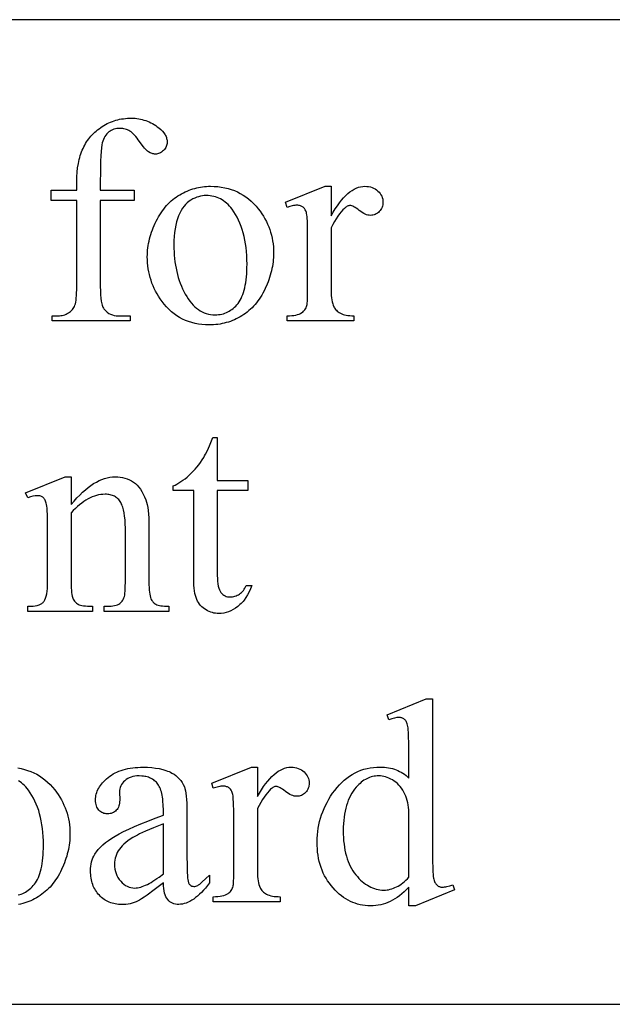
# Model space of a CAD drawing. Extents: x 0.6 to 99.2, y 0.6 to 98.8.
# Drawn here: x 17.3 to 20.3, y 76.9 to 81.9 of the extents above; entities that cross this region are included whole.
import ezdxf

# ---------------------------------------------------------------- set-up
doc = ezdxf.new("R2010")
doc.units = 0
doc.layers.add('LAYER_1', color=18, linetype='CONTINUOUS')

msp = doc.modelspace()

# ---------------------------------------------------------------- linework, layer by layer
at = {"layer": 'LAYER_1'}
for points in [[(0.6373, 76.9347), (27.3873, 76.9347), (27.3873, 81.9347), (0.6373, 81.9347)], [(17.7117, 81.017), (17.7117, 80.5804), (17.7121, 80.5583), (17.713, 80.5383), (17.7146, 80.5204), (17.7168, 80.5047), (17.7197, 80.491), (17.7213, 80.485), (17.7232, 80.4796), (17.7252, 80.4746), (17.7273, 80.4702), (17.7296, 80.4663), (17.7321, 80.463), (17.739, 80.4555), (17.7466, 80.449), (17.7547, 80.4435), (17.7634, 80.439), (17.7727, 80.4355), (17.7825, 80.433), (17.7929, 80.4316), (17.8038, 80.4311), (17.864, 80.4311), (17.864, 80.4049), (17.4674, 80.4049), (17.4674, 80.4311), (17.4971, 80.4311), (17.5043, 80.4313), (17.5113, 80.432), (17.5181, 80.4331), (17.5248, 80.4347), (17.5314, 80.4367), (17.5378, 80.4392), (17.544, 80.4422), (17.55, 80.4456), (17.5558, 80.4493), (17.5611, 80.4534), (17.5659, 80.4579), (17.5703, 80.4626), (17.5741, 80.4677), (17.5776, 80.473), (17.5805, 80.4787), (17.583, 80.4847), (17.5852, 80.4916), (17.587, 80.4999), (17.5886, 80.5097), (17.5898, 80.521), (17.5908, 80.5337), (17.5915, 80.5478), (17.592, 80.5634), (17.5921, 80.5804), (17.5921, 81.017), (17.463, 81.017), (17.463, 81.0692), (17.5921, 81.0692), (17.5921, 81.1127), (17.5926, 81.1371), (17.5941, 81.1605), (17.5966, 81.1829), (17.6001, 81.2044), (17.6046, 81.225), (17.6072, 81.2349), (17.61, 81.2446), (17.6132, 81.254), (17.6165, 81.2632), (17.6201, 81.2722), (17.624, 81.2809), (17.6281, 81.2895), (17.6325, 81.2978), (17.6372, 81.3058), (17.6421, 81.3137), (17.6472, 81.3214), (17.6527, 81.3289), (17.6584, 81.3362), (17.6643, 81.3432), (17.6706, 81.3501), (17.6771, 81.3567), (17.6838, 81.3632), (17.6908, 81.3694), (17.6981, 81.3754), (17.7057, 81.3812), (17.7135, 81.3869), (17.7215, 81.3923), (17.7298, 81.3974), (17.7382, 81.4022), (17.7467, 81.4067), (17.7554, 81.4108), (17.7641, 81.4146), (17.7731, 81.4181), (17.7821, 81.4213), (17.7912, 81.4241), (17.8005, 81.4266), (17.8099, 81.4287), (17.8195, 81.4305), (17.8292, 81.432), (17.839, 81.4332), (17.8489, 81.434), (17.8589, 81.4345), (17.8691, 81.4347), (17.8786, 81.4345), (17.888, 81.4339), (17.8972, 81.4329), (17.9064, 81.4316), (17.9155, 81.4299), (17.9245, 81.4277), (17.9334, 81.4252), (17.9422, 81.4224), (17.9509, 81.4191), (17.9595, 81.4154), (17.968, 81.4114), (17.9764, 81.4069), (17.9847, 81.4021), (17.9929, 81.3969), (18.001, 81.3913), (18.0091, 81.3854), (18.0189, 81.3771), (18.0275, 81.3686), (18.0347, 81.3598), (18.0378, 81.3553), (18.0406, 81.3507), (18.0431, 81.3461), (18.0452, 81.3415), (18.047, 81.3367), (18.0485, 81.3319), (18.0496, 81.3271), (18.0505, 81.3222), (18.051, 81.3172), (18.0511, 81.3121), (18.0508, 81.3067), (18.0499, 81.3014), (18.0485, 81.2962), (18.0464, 81.291), (18.0438, 81.2859), (18.0405, 81.2809), (18.0367, 81.276), (18.0323, 81.2712), (18.0275, 81.2667), (18.0227, 81.2627), (18.0177, 81.2594), (18.0127, 81.2567), (18.0076, 81.2546), (18.0024, 81.2531), (17.9971, 81.2522), (17.9917, 81.2519), (17.9875, 81.2521), (17.9832, 81.2527), (17.9789, 81.2536), (17.9745, 81.2549), (17.9701, 81.2566), (17.9656, 81.2587), (17.9565, 81.2639), (17.9517, 81.2673), (17.9467, 81.2716), (17.9414, 81.2768), (17.9359, 81.2828), (17.9301, 81.2896), (17.9241, 81.2974), (17.9112, 81.3154), (17.9045, 81.3249), (17.898, 81.3335), (17.8917, 81.3414), (17.8854, 81.3485), (17.8793, 81.3547), (17.8734, 81.3602), (17.8675, 81.3648), (17.8619, 81.3687), (17.8562, 81.3719), (17.8503, 81.3747), (17.8443, 81.3771), (17.8381, 81.379), (17.8318, 81.3805), (17.8253, 81.3816), (17.8186, 81.3823), (17.8118, 81.3825), (17.8036, 81.3822), (17.7958, 81.3814), (17.7882, 81.38), (17.781, 81.378), (17.7741, 81.3755), (17.7675, 81.3725), (17.7612, 81.3689), (17.7553, 81.3647), (17.7497, 81.36), (17.7445, 81.3546), (17.7397, 81.3486), (17.7353, 81.342), (17.7314, 81.3348), (17.7278, 81.327), (17.7246, 81.3186), (17.7219, 81.3096), (17.7195, 81.2984), (17.7175, 81.2836), (17.7157, 81.265), (17.7143, 81.2428), (17.7132, 81.2169), (17.7124, 81.1873), (17.7119, 81.154), (17.7117, 81.1171), (17.7117, 81.0692), (17.8829, 81.0692), (17.8829, 81.017)], [(18.2716, 81.0888), (18.2902, 81.0883), (18.3084, 81.087), (18.326, 81.0848), (18.3433, 81.0816), (18.36, 81.0776), (18.3763, 81.0727), (18.3922, 81.0668), (18.4075, 81.0601), (18.4224, 81.0525), (18.4369, 81.044), (18.4509, 81.0346), (18.4644, 81.0243), (18.4774, 81.0131), (18.49, 81.0011), (18.5021, 80.9881), (18.5138, 80.9742), (18.5232, 80.9619), (18.532, 80.9493), (18.5401, 80.9365), (18.5477, 80.9234), (18.5547, 80.9102), (18.5611, 80.8967), (18.5668, 80.883), (18.572, 80.8691), (18.5765, 80.8549), (18.5805, 80.8405), (18.5838, 80.8259), (18.5865, 80.811), (18.5886, 80.796), (18.5902, 80.7807), (18.5911, 80.7652), (18.5914, 80.7494), (18.5912, 80.7382), (18.5907, 80.7271), (18.5899, 80.7159), (18.5887, 80.7047), (18.5872, 80.6934), (18.5854, 80.6822), (18.5832, 80.6709), (18.5807, 80.6597), (18.5778, 80.6484), (18.5747, 80.6371), (18.5711, 80.6257), (18.5673, 80.6144), (18.5631, 80.603), (18.5586, 80.5916), (18.5486, 80.5688), (18.5431, 80.5576), (18.5374, 80.5467), (18.5314, 80.5362), (18.5252, 80.526), (18.5187, 80.5161), (18.512, 80.5066), (18.505, 80.4975), (18.4977, 80.4887), (18.4902, 80.4803), (18.4825, 80.4722), (18.4745, 80.4645), (18.4663, 80.4571), (18.4578, 80.45), (18.449, 80.4434), (18.44, 80.437), (18.4307, 80.4311), (18.4213, 80.4254), (18.4117, 80.4202), (18.402, 80.4153), (18.3922, 80.4108), (18.3822, 80.4066), (18.3721, 80.4028), (18.3618, 80.3993), (18.3514, 80.3962), (18.3409, 80.3935), (18.3303, 80.3912), (18.3195, 80.3892), (18.3086, 80.3875), (18.2975, 80.3863), (18.2864, 80.3854), (18.275, 80.3848), (18.2636, 80.3846), (18.2451, 80.3851), (18.227, 80.3865), (18.2095, 80.3889), (18.1924, 80.3921), (18.1758, 80.3963), (18.1597, 80.4015), (18.1441, 80.4075), (18.1289, 80.4146), (18.1142, 80.4225), (18.1, 80.4314), (18.0863, 80.4412), (18.0731, 80.4519), (18.0604, 80.4636), (18.0481, 80.4763), (18.0363, 80.4898), (18.025, 80.5043), (18.016, 80.517), (18.0075, 80.5299), (17.9996, 80.543), (17.9923, 80.5562), (17.9856, 80.5697), (17.9795, 80.5834), (17.974, 80.5972), (17.969, 80.6113), (17.9646, 80.6255), (17.9608, 80.6399), (17.9576, 80.6545), (17.955, 80.6694), (17.953, 80.6844), (17.9515, 80.6996), (17.9506, 80.715), (17.9503, 80.7305), (17.9505, 80.742), (17.951, 80.7534), (17.9519, 80.7648), (17.9532, 80.7762), (17.9548, 80.7875), (17.9567, 80.7989), (17.959, 80.8103), (17.9617, 80.8216), (17.9647, 80.833), (17.968, 80.8443), (17.9717, 80.8557), (17.9758, 80.867), (17.9802, 80.8783), (17.985, 80.8896), (17.9902, 80.9009), (17.9956, 80.9122), (18.0014, 80.9233), (18.0074, 80.934), (18.0137, 80.9444), (18.0201, 80.9544), (18.0268, 80.964), (18.0337, 80.9733), (18.0408, 80.9822), (18.0481, 80.9907), (18.0557, 80.9989), (18.0635, 81.0066), (18.0715, 81.0141), (18.0797, 81.0211), (18.0882, 81.0278), (18.0969, 81.0341), (18.1058, 81.0401), (18.1149, 81.0456), (18.1242, 81.0509), (18.1336, 81.0557), (18.143, 81.0603), (18.1525, 81.0645), (18.162, 81.0684), (18.1716, 81.0719), (18.1813, 81.0751), (18.1911, 81.078), (18.2009, 81.0805), (18.2108, 81.0827), (18.2208, 81.0846), (18.2308, 81.0861), (18.2409, 81.0873), (18.251, 81.0881), (18.2613, 81.0886)], [(18.8836, 81.0888), (18.8836, 80.9394), (18.8941, 80.9575), (18.9045, 80.9744), (18.915, 80.9902), (18.9256, 81.0048), (18.9362, 81.0182), (18.9468, 81.0304), (18.9574, 81.0415), (18.9681, 81.0514), (18.9788, 81.0602), (18.9896, 81.0678), (19.0003, 81.0742), (19.0111, 81.0794), (19.022, 81.0835), (19.0329, 81.0864), (19.0438, 81.0882), (19.0548, 81.0888), (19.0645, 81.0884), (19.0738, 81.0873), (19.0827, 81.0854), (19.0912, 81.0827), (19.0992, 81.0793), (19.1068, 81.0751), (19.114, 81.0702), (19.1207, 81.0645), (19.1269, 81.0583), (19.1322, 81.0519), (19.1366, 81.0452), (19.1403, 81.0383), (19.1432, 81.0311), (19.1452, 81.0238), (19.1464, 81.0161), (19.1468, 81.0083), (19.1466, 81.0014), (19.1457, 80.9947), (19.1442, 80.9883), (19.1421, 80.9822), (19.1395, 80.9763), (19.1362, 80.9708), (19.1324, 80.9655), (19.128, 80.9604), (19.1232, 80.9558), (19.1181, 80.9519), (19.1128, 80.9485), (19.1073, 80.9457), (19.1016, 80.9436), (19.0956, 80.9421), (19.0894, 80.9412), (19.083, 80.9408), (19.0766, 80.9412), (19.07, 80.9424), (19.0631, 80.9444), (19.0561, 80.9471), (19.0489, 80.9506), (19.0415, 80.9549), (19.0339, 80.96), (19.0261, 80.9659), (19.0185, 80.9717), (19.0114, 80.9768), (19.0047, 80.9811), (18.9986, 80.9846), (18.993, 80.9874), (18.988, 80.9893), (18.9834, 80.9905), (18.9793, 80.9909), (18.976, 80.9907), (18.9727, 80.99), (18.9692, 80.9888), (18.9657, 80.9873), (18.9622, 80.9852), (18.9585, 80.9827), (18.9548, 80.9798), (18.9511, 80.9764), (18.9429, 80.9683), (18.9346, 80.9591), (18.9263, 80.9487), (18.9179, 80.937), (18.9094, 80.9242), (18.9009, 80.9102), (18.8923, 80.8949), (18.8836, 80.8785), (18.8836, 80.5601), (18.8838, 80.5468), (18.8845, 80.5343), (18.8855, 80.5226), (18.8871, 80.5117), (18.889, 80.5017), (18.8914, 80.4926), (18.8942, 80.4842), (18.8974, 80.4767), (18.9, 80.4719), (18.903, 80.4674), (18.9065, 80.463), (18.9104, 80.4588), (18.9148, 80.4548), (18.9197, 80.451), (18.925, 80.4475), (18.9307, 80.4441), (18.9371, 80.441), (18.944, 80.4384), (18.9517, 80.4362), (18.9599, 80.4343), (18.9689, 80.4329), (18.9785, 80.4319), (18.9887, 80.4313), (18.9996, 80.4311), (18.9996, 80.4049), (18.6595, 80.4049), (18.6595, 80.4311), (18.6718, 80.4313), (18.6833, 80.4321), (18.6939, 80.4333), (18.7038, 80.435), (18.7128, 80.4373), (18.721, 80.44), (18.7284, 80.4433), (18.735, 80.447), (18.7393, 80.4501), (18.7433, 80.4537), (18.747, 80.4576), (18.7504, 80.4621), (18.7534, 80.4669), (18.756, 80.4722), (18.7584, 80.4779), (18.7603, 80.484), (18.7612, 80.4878), (18.7619, 80.493), (18.7631, 80.5077), (18.7637, 80.5282), (18.764, 80.5543), (18.764, 80.8118), (18.7637, 80.8639), (18.7628, 80.9043), (18.7613, 80.933), (18.7604, 80.9429), (18.7592, 80.9499), (18.7579, 80.9553), (18.7564, 80.9602), (18.7546, 80.9648), (18.7525, 80.969), (18.7502, 80.9729), (18.7477, 80.9764), (18.7449, 80.9795), (18.7418, 80.9822), (18.7386, 80.9846), (18.7351, 80.9866), (18.7315, 80.9884), (18.7276, 80.9898), (18.7236, 80.9909), (18.7193, 80.9917), (18.7149, 80.9922), (18.7103, 80.9923), (18.7046, 80.9922), (18.6987, 80.9917), (18.6926, 80.9908), (18.6864, 80.9896), (18.6733, 80.9862), (18.6595, 80.9815), (18.6523, 81.0076), (18.8532, 81.0888)], [(18.2491, 81.0416), (18.2395, 81.0413), (18.2299, 81.0402), (18.2202, 81.0384), (18.2106, 81.0359), (18.2009, 81.0327), (18.1912, 81.0288), (18.1816, 81.0242), (18.1719, 81.0188), (18.1624, 81.0126), (18.1534, 81.0052), (18.1449, 80.9968), (18.1368, 80.9873), (18.1292, 80.9768), (18.122, 80.9652), (18.1154, 80.9525), (18.1091, 80.9387), (18.1035, 80.9238), (18.0987, 80.908), (18.0946, 80.8911), (18.0912, 80.8732), (18.0886, 80.8543), (18.0867, 80.8344), (18.0856, 80.8134), (18.0852, 80.7915), (18.0854, 80.7735), (18.0861, 80.7558), (18.0872, 80.7385), (18.0888, 80.7214), (18.0908, 80.7047), (18.0933, 80.6883), (18.0962, 80.6722), (18.0996, 80.6564), (18.1034, 80.6409), (18.1077, 80.6258), (18.1125, 80.6109), (18.1176, 80.5963), (18.1233, 80.5821), (18.1293, 80.5682), (18.1359, 80.5546), (18.1429, 80.5413), (18.1502, 80.5285), (18.1578, 80.5166), (18.1658, 80.5055), (18.174, 80.4953), (18.1825, 80.4858), (18.1912, 80.4772), (18.2003, 80.4694), (18.2097, 80.4624), (18.2193, 80.4563), (18.2292, 80.4509), (18.2394, 80.4464), (18.2499, 80.4427), (18.2607, 80.4398), (18.2718, 80.4378), (18.2831, 80.4365), (18.2948, 80.4361), (18.3035, 80.4364), (18.312, 80.437), (18.3203, 80.4382), (18.3284, 80.4398), (18.3363, 80.4418), (18.3441, 80.4443), (18.3516, 80.4472), (18.359, 80.4506), (18.3661, 80.4545), (18.3731, 80.4588), (18.3798, 80.4636), (18.3864, 80.4688), (18.3928, 80.4744), (18.399, 80.4805), (18.405, 80.4871), (18.4108, 80.4941), (18.4163, 80.5017), (18.4215, 80.51), (18.4263, 80.5188), (18.4308, 80.5284), (18.4349, 80.5385), (18.4386, 80.5494), (18.442, 80.5609), (18.4451, 80.573), (18.4477, 80.5858), (18.4501, 80.5992), (18.452, 80.6133), (18.4536, 80.6281), (18.4549, 80.6435), (18.4558, 80.6595), (18.4563, 80.6762), (18.4565, 80.6936), (18.4562, 80.7154), (18.4553, 80.7366), (18.4538, 80.7573), (18.4517, 80.7773), (18.4491, 80.7968), (18.4458, 80.8157), (18.4419, 80.834), (18.4375, 80.8516), (18.4324, 80.8688), (18.4267, 80.8853), (18.4205, 80.9012), (18.4137, 80.9166), (18.4062, 80.9313), (18.3982, 80.9455), (18.3896, 80.959), (18.3803, 80.972), (18.3738, 80.9805), (18.367, 80.9883), (18.36, 80.9957), (18.3528, 81.0025), (18.3454, 81.0087), (18.3378, 81.0144), (18.3299, 81.0196), (18.3218, 81.0242), (18.3135, 81.0283), (18.3049, 81.0319), (18.2962, 81.0348), (18.2872, 81.0373), (18.278, 81.0392), (18.2686, 81.0406), (18.259, 81.0414)], [(18.3057, 79.8125), (18.3057, 79.5942), (18.4608, 79.5942), (18.4608, 79.5435), (18.3057, 79.5435), (18.3057, 79.1127), (18.3059, 79.0972), (18.3068, 79.0831), (18.3083, 79.0702), (18.3103, 79.0587), (18.3129, 79.0485), (18.3161, 79.0396), (18.3198, 79.032), (18.3219, 79.0287), (18.3241, 79.0257), (18.3289, 79.0204), (18.3341, 79.0159), (18.3395, 79.012), (18.3453, 79.0088), (18.3514, 79.0064), (18.3578, 79.0046), (18.3646, 79.0036), (18.3716, 79.0032), (18.3776, 79.0034), (18.3835, 79.0041), (18.3894, 79.0053), (18.3952, 79.0069), (18.401, 79.009), (18.4067, 79.0116), (18.4124, 79.0146), (18.4181, 79.0181), (18.4235, 79.022), (18.4287, 79.0264), (18.4335, 79.0312), (18.438, 79.0365), (18.4422, 79.0422), (18.4461, 79.0483), (18.4496, 79.0549), (18.4529, 79.0619), (18.4811, 79.0619), (18.4745, 79.0447), (18.4671, 79.0286), (18.4592, 79.0136), (18.4505, 78.9997), (18.4412, 78.9869), (18.4363, 78.9809), (18.4312, 78.9751), (18.426, 78.9697), (18.4206, 78.9645), (18.4151, 78.9596), (18.4094, 78.955), (18.3977, 78.9466), (18.386, 78.9393), (18.3741, 78.9331), (18.3622, 78.9281), (18.3502, 78.9241), (18.3381, 78.9213), (18.3259, 78.9197), (18.3136, 78.9191), (18.3053, 78.9194), (18.297, 78.9202), (18.2888, 78.9217), (18.2806, 78.9237), (18.2725, 78.9263), (18.2644, 78.9295), (18.2564, 78.9332), (18.2484, 78.9376), (18.2407, 78.9425), (18.2335, 78.9478), (18.2268, 78.9537), (18.2206, 78.9601), (18.215, 78.9669), (18.2099, 78.9743), (18.2053, 78.9822), (18.2012, 78.9905), (18.1977, 78.9997), (18.1946, 79.0101), (18.192, 79.0216), (18.1898, 79.0343), (18.1881, 79.0482), (18.187, 79.0632), (18.1862, 79.0794), (18.186, 79.0968), (18.186, 79.5435), (18.0809, 79.5435), (18.0809, 79.5674), (18.0909, 79.5717), (18.1009, 79.5767), (18.111, 79.5825), (18.1212, 79.5889), (18.1314, 79.596), (18.1417, 79.6038), (18.152, 79.6122), (18.1624, 79.6214), (18.1727, 79.6311), (18.1827, 79.6413), (18.1924, 79.652), (18.2019, 79.663), (18.211, 79.6745), (18.2199, 79.6865), (18.2285, 79.6989), (18.2368, 79.7117), (18.2411, 79.7193), (18.2459, 79.7283), (18.2567, 79.7507), (18.2691, 79.7787), (18.2832, 79.8125)], [(17.5638, 79.4731), (17.5784, 79.4902), (17.5928, 79.5061), (17.6072, 79.5209), (17.6215, 79.5347), (17.6357, 79.5473), (17.6498, 79.5588), (17.6639, 79.5693), (17.6778, 79.5786), (17.6917, 79.5869), (17.7055, 79.594), (17.7192, 79.6001), (17.7328, 79.605), (17.7464, 79.6089), (17.7598, 79.6116), (17.7732, 79.6132), (17.7864, 79.6138), (17.7998, 79.6134), (17.8127, 79.6121), (17.8251, 79.61), (17.837, 79.607), (17.8485, 79.6032), (17.8595, 79.5985), (17.87, 79.593), (17.88, 79.5866), (17.8895, 79.5793), (17.8986, 79.5708), (17.9071, 79.5613), (17.9152, 79.5506), (17.9227, 79.5389), (17.9298, 79.526), (17.9363, 79.5121), (17.9424, 79.497), (17.9461, 79.4854), (17.9493, 79.4724), (17.9521, 79.4579), (17.9543, 79.4419), (17.9561, 79.4245), (17.9573, 79.4057), (17.9581, 79.3854), (17.9583, 79.3636), (17.9583, 79.0801), (17.9585, 79.0649), (17.9589, 79.0511), (17.9597, 79.0385), (17.9608, 79.0271), (17.9623, 79.0171), (17.964, 79.0083), (17.9661, 79.0008), (17.9685, 78.9945), (17.9706, 78.9901), (17.9731, 78.9859), (17.9758, 78.982), (17.9789, 78.9784), (17.9823, 78.975), (17.9859, 78.9718), (17.9899, 78.9689), (17.9942, 78.9662), (17.9991, 78.9638), (18.005, 78.9618), (18.0118, 78.96), (18.0195, 78.9586), (18.0282, 78.9575), (18.0378, 78.9567), (18.0483, 78.9562), (18.0598, 78.9561), (18.0598, 78.93), (17.7313, 78.93), (17.7313, 78.9561), (17.7451, 78.9561), (17.7563, 78.9563), (17.7666, 78.957), (17.776, 78.9581), (17.7845, 78.9596), (17.7922, 78.9616), (17.799, 78.964), (17.8049, 78.9669), (17.81, 78.9702), (17.8145, 78.974), (17.8186, 78.9781), (17.8223, 78.9827), (17.8257, 78.9877), (17.8287, 78.9931), (17.8314, 78.999), (17.8338, 79.0052), (17.8358, 79.0119), (17.8364, 79.0154), (17.837, 79.0203), (17.8379, 79.0344), (17.8385, 79.0543), (17.8387, 79.0801), (17.8387, 79.352), (17.8383, 79.3739), (17.8372, 79.3942), (17.8353, 79.413), (17.8328, 79.4302), (17.8294, 79.4459), (17.8254, 79.46), (17.8231, 79.4665), (17.8206, 79.4726), (17.8179, 79.4783), (17.8151, 79.4836), (17.812, 79.4886), (17.8087, 79.4932), (17.8051, 79.4976), (17.8013, 79.5016), (17.7972, 79.5052), (17.7929, 79.5086), (17.7883, 79.5116), (17.7834, 79.5144), (17.7784, 79.5168), (17.773, 79.5188), (17.7674, 79.5206), (17.7616, 79.522), (17.7555, 79.5232), (17.7491, 79.524), (17.7425, 79.5244), (17.7357, 79.5246), (17.7249, 79.5242), (17.7141, 79.5231), (17.7033, 79.5213), (17.6926, 79.5187), (17.6818, 79.5154), (17.6711, 79.5113), (17.6603, 79.5066), (17.6496, 79.501), (17.6388, 79.4948), (17.6281, 79.4878), (17.6174, 79.48), (17.6066, 79.4716), (17.5959, 79.4624), (17.5852, 79.4524), (17.5745, 79.4417), (17.5638, 79.4303), (17.5638, 79.0801), (17.5643, 79.0496), (17.5649, 79.0367), (17.5658, 79.0255), (17.5669, 79.0159), (17.5683, 79.0079), (17.5699, 79.0015), (17.5718, 78.9967), (17.5744, 78.9916), (17.5773, 78.9869), (17.5805, 78.9825), (17.5838, 78.9785), (17.5875, 78.9748), (17.5913, 78.9715), (17.5954, 78.9685), (17.5997, 78.9659), (17.6047, 78.9636), (17.6109, 78.9616), (17.6182, 78.9599), (17.6266, 78.9585), (17.6362, 78.9575), (17.647, 78.9567), (17.6588, 78.9562), (17.6719, 78.9561), (17.6719, 78.93), (17.3434, 78.93), (17.3434, 78.9561), (17.3579, 78.9561), (17.37, 78.9565), (17.3812, 78.9577), (17.3913, 78.9597), (17.4004, 78.9625), (17.4084, 78.9661), (17.4121, 78.9682), (17.4155, 78.9706), (17.4186, 78.9731), (17.4214, 78.9758), (17.424, 78.9787), (17.4264, 78.9818), (17.4285, 78.9852), (17.4306, 78.989), (17.4342, 78.9976), (17.4372, 79.0077), (17.4397, 79.0193), (17.4417, 79.0323), (17.4431, 79.0467), (17.4439, 79.0627), (17.4442, 79.0801), (17.4442, 79.3266), (17.4438, 79.3806), (17.4428, 79.4229), (17.442, 79.4397), (17.4411, 79.4535), (17.44, 79.4644), (17.4387, 79.4724), (17.4373, 79.4787), (17.4356, 79.4844), (17.4338, 79.4896), (17.4318, 79.4943), (17.4297, 79.4985), (17.4273, 79.5022), (17.4248, 79.5053), (17.422, 79.5079), (17.4191, 79.5101), (17.4159, 79.512), (17.4125, 79.5137), (17.4089, 79.515), (17.405, 79.516), (17.4009, 79.5168), (17.3965, 79.5172), (17.392, 79.5173), (17.3868, 79.5172), (17.3813, 79.5167), (17.3697, 79.5146), (17.357, 79.5112), (17.3434, 79.5065), (17.3325, 79.5326), (17.5326, 79.6138), (17.5638, 79.6138)], [(19.2785, 77.5297), (19.2664, 77.5174), (19.2543, 77.5061), (19.2423, 77.4956), (19.2304, 77.4861), (19.2186, 77.4774), (19.2068, 77.4696), (19.1951, 77.4628), (19.1835, 77.4568), (19.1718, 77.4516), (19.1598, 77.4471), (19.1476, 77.4433), (19.1352, 77.4402), (19.1226, 77.4378), (19.1098, 77.4361), (19.0967, 77.435), (19.0834, 77.4347), (19.0699, 77.435), (19.0566, 77.4361), (19.0436, 77.4379), (19.0307, 77.4404), (19.0181, 77.4436), (19.0057, 77.4475), (18.9935, 77.4521), (18.9815, 77.4574), (18.9697, 77.4635), (18.9582, 77.4702), (18.9469, 77.4777), (18.9357, 77.4859), (18.9248, 77.4948), (18.9141, 77.5044), (18.9037, 77.5147), (18.8934, 77.5257), (18.8836, 77.5373), (18.8744, 77.5493), (18.8658, 77.5616), (18.8579, 77.5744), (18.8506, 77.5876), (18.8439, 77.6012), (18.8379, 77.6152), (18.8325, 77.6297), (18.8277, 77.6445), (18.8236, 77.6597), (18.8201, 77.6753), (18.8173, 77.6914), (18.815, 77.7078), (18.8135, 77.7247), (18.8125, 77.7419), (18.8122, 77.7596), (18.8125, 77.7773), (18.8136, 77.7949), (18.8153, 77.8123), (18.8178, 77.8295), (18.821, 77.8465), (18.8248, 77.8633), (18.8294, 77.8799), (18.8347, 77.8963), (18.8406, 77.9126), (18.8473, 77.9286), (18.8547, 77.9445), (18.8628, 77.9602), (18.8715, 77.9757), (18.881, 77.991), (18.8912, 78.0061), (18.9021, 78.021), (18.9135, 78.0353), (18.9254, 78.0488), (18.9376, 78.0613), (18.9503, 78.0728), (18.9633, 78.0835), (18.9768, 78.0932), (18.9906, 78.102), (19.0049, 78.1099), (19.0196, 78.1168), (19.0346, 78.1229), (19.0501, 78.128), (19.0659, 78.1321), (19.0822, 78.1354), (19.0989, 78.1377), (19.116, 78.1391), (19.1334, 78.1395), (19.1443, 78.1393), (19.1549, 78.1387), (19.1653, 78.1376), (19.1754, 78.136), (19.1853, 78.1341), (19.195, 78.1317), (19.2044, 78.1289), (19.2136, 78.1256), (19.2225, 78.1219), (19.2312, 78.1177), (19.2397, 78.1131), (19.2479, 78.1081), (19.2559, 78.1027), (19.2637, 78.0968), (19.2712, 78.0905), (19.2785, 78.0837), (19.2785, 78.2063), (19.2781, 78.2577), (19.2771, 78.2982), (19.2763, 78.3143), (19.2754, 78.3277), (19.2743, 78.3383), (19.273, 78.3462), (19.2716, 78.3525), (19.2699, 78.3582), (19.2681, 78.3634), (19.266, 78.3681), (19.2638, 78.3723), (19.2614, 78.376), (19.2588, 78.3791), (19.256, 78.3817), (19.253, 78.384), (19.2498, 78.3859), (19.2465, 78.3875), (19.2429, 78.3888), (19.2392, 78.3898), (19.2353, 78.3906), (19.2312, 78.391), (19.227, 78.3912), (19.2221, 78.391), (19.2168, 78.3904), (19.205, 78.3883), (19.1918, 78.3846), (19.1769, 78.3796), (19.1675, 78.4049), (19.3655, 78.4862), (19.3981, 78.4862), (19.3981, 77.7182), (19.3985, 77.6655), (19.3995, 77.6242), (19.4002, 77.6078), (19.4012, 77.5943), (19.4023, 77.5836), (19.4036, 77.5757), (19.405, 77.5695), (19.4067, 77.5638), (19.4086, 77.5586), (19.4106, 77.5539), (19.4129, 77.5496), (19.4154, 77.5459), (19.4181, 77.5426), (19.421, 77.5398), (19.424, 77.5375), (19.4272, 77.5354), (19.4305, 77.5336), (19.4339, 77.5322), (19.4375, 77.5311), (19.4411, 77.5303), (19.445, 77.5298), (19.4489, 77.5297), (19.454, 77.5299), (19.4595, 77.5304), (19.4654, 77.5314), (19.4717, 77.5328), (19.4856, 77.5366), (19.5011, 77.542), (19.5091, 77.5166), (19.3118, 77.4347), (19.2785, 77.4347)], [(18.0319, 77.5507), (17.9855, 77.5154), (17.9487, 77.4883), (17.9338, 77.478), (17.9214, 77.4697), (17.9113, 77.4635), (17.9036, 77.4593), (17.8937, 77.4551), (17.8837, 77.4514), (17.8735, 77.4483), (17.8631, 77.4457), (17.8526, 77.4438), (17.842, 77.4423), (17.8311, 77.4415), (17.8202, 77.4412), (17.8116, 77.4414), (17.8033, 77.4419), (17.7952, 77.4429), (17.7872, 77.4442), (17.7795, 77.4458), (17.7719, 77.4478), (17.7645, 77.4502), (17.7573, 77.453), (17.7503, 77.4561), (17.7435, 77.4596), (17.7369, 77.4635), (17.7305, 77.4677), (17.7243, 77.4723), (17.7182, 77.4773), (17.7123, 77.4826), (17.7067, 77.4883), (17.7013, 77.4944), (17.6962, 77.5006), (17.6915, 77.5071), (17.6872, 77.5138), (17.6832, 77.5207), (17.6795, 77.5279), (17.6762, 77.5353), (17.6732, 77.5429), (17.6706, 77.5508), (17.6683, 77.5589), (17.6664, 77.5672), (17.6649, 77.5758), (17.6636, 77.5846), (17.6628, 77.5936), (17.6622, 77.6029), (17.6621, 77.6123), (17.6624, 77.6243), (17.6634, 77.6358), (17.6651, 77.6469), (17.6675, 77.6577), (17.6706, 77.668), (17.6743, 77.6779), (17.6787, 77.6874), (17.6838, 77.6965), (17.6877, 77.7026), (17.6919, 77.7087), (17.7014, 77.7208), (17.7123, 77.7326), (17.7245, 77.7443), (17.7381, 77.7558), (17.7531, 77.7672), (17.7694, 77.7783), (17.7872, 77.7893), (17.8071, 77.8005), (17.8301, 77.8122), (17.8561, 77.8246), (17.8852, 77.8375), (17.9173, 77.851), (17.9524, 77.8652), (17.9906, 77.8799), (18.0319, 77.8952), (18.0319, 77.9213), (18.0314, 77.9451), (18.0299, 77.967), (18.0288, 77.9773), (18.0275, 77.987), (18.0259, 77.9963), (18.024, 78.005), (18.0219, 78.0133), (18.0196, 78.0211), (18.017, 78.0284), (18.0142, 78.0352), (18.0111, 78.0415), (18.0078, 78.0474), (18.0042, 78.0527), (18.0004, 78.0576), (17.9963, 78.0621), (17.992, 78.0663), (17.9875, 78.0702), (17.9828, 78.0738), (17.9779, 78.0771), (17.9727, 78.0801), (17.9673, 78.0829), (17.9617, 78.0853), (17.9558, 78.0875), (17.9497, 78.0894), (17.9435, 78.091), (17.9369, 78.0923), (17.9302, 78.0933), (17.9232, 78.094), (17.9086, 78.0946), (17.8975, 78.0942), (17.887, 78.093), (17.877, 78.0911), (17.8677, 78.0884), (17.8589, 78.0849), (17.8507, 78.0807), (17.8431, 78.0757), (17.8361, 78.0699), (17.8297, 78.0636), (17.8241, 78.0571), (17.8193, 78.0504), (17.8154, 78.0435), (17.8124, 78.0363), (17.8103, 78.0289), (17.809, 78.0212), (17.8086, 78.0134), (17.81, 77.9713), (17.8097, 77.9632), (17.8089, 77.9556), (17.8076, 77.9484), (17.8057, 77.9418), (17.8034, 77.9356), (17.8004, 77.9298), (17.797, 77.9246), (17.793, 77.9198), (17.7885, 77.9156), (17.7838, 77.9119), (17.7787, 77.9088), (17.7733, 77.9062), (17.7676, 77.9042), (17.7615, 77.9028), (17.7551, 77.902), (17.7484, 77.9017), (17.7418, 77.902), (17.7356, 77.9029), (17.7296, 77.9043), (17.724, 77.9064), (17.7187, 77.9091), (17.7136, 77.9123), (17.7089, 77.9161), (17.7045, 77.9205), (17.7005, 77.9255), (17.697, 77.9308), (17.6941, 77.9366), (17.6917, 77.9428), (17.6899, 77.9495), (17.6885, 77.9566), (17.6877, 77.9641), (17.6875, 77.972), (17.6877, 77.9798), (17.6885, 77.9875), (17.6897, 77.9951), (17.6914, 78.0026), (17.6937, 78.01), (17.6964, 78.0174), (17.6997, 78.0247), (17.7034, 78.0319), (17.7076, 78.039), (17.7124, 78.046), (17.7176, 78.053), (17.7234, 78.0599), (17.7296, 78.0667), (17.7363, 78.0734), (17.7435, 78.08), (17.7513, 78.0866), (17.7594, 78.0929), (17.768, 78.0988), (17.777, 78.1043), (17.7864, 78.1094), (17.7962, 78.1141), (17.8064, 78.1184), (17.817, 78.1223), (17.828, 78.1258), (17.8394, 78.1288), (17.8511, 78.1315), (17.8633, 78.1337), (17.876, 78.1356), (17.889, 78.137), (17.9024, 78.138), (17.9162, 78.1386), (17.9304, 78.1388), (17.952, 78.1384), (17.9726, 78.137), (17.9923, 78.1346), (18.0109, 78.1314), (18.0285, 78.1272), (18.0451, 78.1221), (18.0531, 78.1192), (18.0608, 78.1161), (18.0682, 78.1127), (18.0754, 78.1091), (18.0858, 78.1031), (18.0954, 78.0963), (18.1043, 78.0887), (18.1126, 78.0803), (18.1201, 78.0711), (18.1269, 78.0611), (18.1331, 78.0503), (18.1385, 78.0387), (18.1416, 78.0299), (18.1442, 78.0191), (18.1465, 78.0062), (18.1483, 77.9912), (18.1497, 77.9743), (18.1507, 77.9553), (18.1514, 77.9342), (18.1516, 77.9111), (18.1516, 77.6856), (18.1518, 77.6427), (18.1525, 77.609), (18.1536, 77.5845), (18.1543, 77.5757), (18.1552, 77.5692), (18.1573, 77.5594), (18.16, 77.5513), (18.1616, 77.548), (18.1633, 77.5451), (18.1651, 77.5426), (18.1672, 77.5406), (18.1715, 77.5374), (18.1761, 77.5351), (18.1811, 77.5338), (18.1864, 77.5333), (18.192, 77.5336), (18.1972, 77.5346), (18.2021, 77.5362), (18.2067, 77.5384), (18.2109, 77.5413), (18.2161, 77.5452), (18.229, 77.5563), (18.2454, 77.5717), (18.2654, 77.5913), (18.2654, 77.5507), (18.2553, 77.5375), (18.2452, 77.5252), (18.2352, 77.5137), (18.2253, 77.5031), (18.2154, 77.4933), (18.2055, 77.4844), (18.1957, 77.4763), (18.186, 77.4691), (18.1763, 77.4628), (18.1667, 77.4572), (18.1572, 77.4526), (18.1477, 77.4487), (18.1382, 77.4458), (18.1288, 77.4436), (18.1195, 77.4424), (18.1102, 77.4419), (18.1016, 77.4423), (18.0934, 77.4435), (18.0856, 77.4454), (18.0783, 77.4481), (18.0715, 77.4516), (18.0651, 77.4558), (18.0591, 77.4608), (18.0537, 77.4666), (18.0487, 77.4733), (18.0444, 77.4811), (18.0407, 77.49), (18.0377, 77.4999), (18.0353, 77.511), (18.0335, 77.5232), (18.0324, 77.5364)], [(18.5091, 78.1388), (18.5091, 77.9894), (18.5195, 78.0075), (18.53, 78.0244), (18.5405, 78.0402), (18.551, 78.0548), (18.5616, 78.0682), (18.5722, 78.0805), (18.5829, 78.0915), (18.5935, 78.1015), (18.6043, 78.1102), (18.615, 78.1178), (18.6258, 78.1242), (18.6366, 78.1295), (18.6475, 78.1336), (18.6583, 78.1365), (18.6693, 78.1382), (18.6802, 78.1388), (18.69, 78.1384), (18.6993, 78.1373), (18.7082, 78.1354), (18.7166, 78.1327), (18.7247, 78.1293), (18.7323, 78.1251), (18.7395, 78.1202), (18.7462, 78.1145), (18.7523, 78.1083), (18.7576, 78.1019), (18.7621, 78.0952), (18.7658, 78.0883), (18.7686, 78.0812), (18.7707, 78.0738), (18.7719, 78.0662), (18.7723, 78.0583), (18.772, 78.0514), (18.7711, 78.0447), (18.7696, 78.0383), (18.7676, 78.0322), (18.7649, 78.0264), (18.7617, 78.0208), (18.7579, 78.0155), (18.7534, 78.0105), (18.7486, 78.0059), (18.7436, 78.0019), (18.7383, 77.9985), (18.7328, 77.9958), (18.727, 77.9936), (18.7211, 77.9921), (18.7149, 77.9912), (18.7085, 77.9909), (18.702, 77.9913), (18.6954, 77.9924), (18.6886, 77.9944), (18.6816, 77.9971), (18.6744, 78.0007), (18.6669, 78.005), (18.6593, 78.01), (18.6516, 78.0159), (18.6439, 78.0218), (18.6368, 78.0268), (18.6302, 78.0311), (18.6241, 78.0347), (18.6185, 78.0374), (18.6134, 78.0394), (18.6088, 78.0405), (18.6048, 78.0409), (18.6015, 78.0407), (18.5981, 78.04), (18.5947, 78.0389), (18.5912, 78.0373), (18.5876, 78.0353), (18.584, 78.0328), (18.5803, 78.0298), (18.5765, 78.0264), (18.5683, 78.0184), (18.5601, 78.0091), (18.5517, 77.9987), (18.5433, 77.9871), (18.5349, 77.9742), (18.5263, 77.9602), (18.5177, 77.945), (18.5091, 77.9285), (18.5091, 77.6102), (18.5093, 77.5968), (18.5099, 77.5843), (18.511, 77.5726), (18.5125, 77.5618), (18.5144, 77.5518), (18.5168, 77.5426), (18.5196, 77.5343), (18.5228, 77.5268), (18.5254, 77.522), (18.5285, 77.5174), (18.532, 77.513), (18.5359, 77.5088), (18.5403, 77.5049), (18.5451, 77.5011), (18.5504, 77.4975), (18.5562, 77.4941), (18.5625, 77.4911), (18.5695, 77.4884), (18.5771, 77.4862), (18.5854, 77.4844), (18.5943, 77.4829), (18.6039, 77.4819), (18.6142, 77.4813), (18.6251, 77.4811), (18.6251, 77.455), (18.285, 77.455), (18.285, 77.4811), (18.2973, 77.4813), (18.3087, 77.4821), (18.3194, 77.4833), (18.3292, 77.4851), (18.3382, 77.4873), (18.3464, 77.4901), (18.3538, 77.4933), (18.3604, 77.497), (18.3648, 77.5002), (18.3688, 77.5037), (18.3725, 77.5077), (18.3758, 77.5121), (18.3788, 77.5169), (18.3815, 77.5222), (18.3838, 77.5279), (18.3858, 77.534), (18.3866, 77.5378), (18.3874, 77.543), (18.3885, 77.5578), (18.3892, 77.5782), (18.3894, 77.6044), (18.3894, 77.8618), (18.3891, 77.9139), (18.3882, 77.9544), (18.3868, 77.983), (18.3858, 77.9929), (18.3847, 77.9999), (18.3834, 78.0053), (18.3818, 78.0103), (18.38, 78.0149), (18.378, 78.0191), (18.3757, 78.0229), (18.3731, 78.0264), (18.3703, 78.0295), (18.3673, 78.0322), (18.364, 78.0346), (18.3606, 78.0367), (18.3569, 78.0384), (18.3531, 78.0398), (18.349, 78.0409), (18.3448, 78.0417), (18.3404, 78.0422), (18.3358, 78.0424), (18.33, 78.0422), (18.3241, 78.0417), (18.3181, 78.0408), (18.3118, 78.0396), (18.2988, 78.0362), (18.285, 78.0315), (18.2777, 78.0576), (18.4786, 78.1388)], [(19.2785, 77.5804), (19.2785, 77.9227), (19.2771, 77.9349), (19.2752, 77.9468), (19.2728, 77.9585), (19.2698, 77.9699), (19.2662, 77.981), (19.2621, 77.9918), (19.2575, 78.0023), (19.2524, 78.0126), (19.2467, 78.0225), (19.2406, 78.0317), (19.2341, 78.0403), (19.2271, 78.0483), (19.2196, 78.0556), (19.2118, 78.0623), (19.2035, 78.0684), (19.1947, 78.0739), (19.1858, 78.0788), (19.1769, 78.083), (19.168, 78.0865), (19.1593, 78.0894), (19.1505, 78.0917), (19.1419, 78.0933), (19.1333, 78.0943), (19.1247, 78.0946), (19.1168, 78.0944), (19.109, 78.0937), (19.1013, 78.0926), (19.0937, 78.091), (19.0862, 78.089), (19.0788, 78.0865), (19.0715, 78.0836), (19.0644, 78.0803), (19.0573, 78.0765), (19.0503, 78.0722), (19.0435, 78.0675), (19.0368, 78.0624), (19.0301, 78.0568), (19.0236, 78.0507), (19.0172, 78.0442), (19.0109, 78.0373), (19.0029, 78.0276), (18.9954, 78.0173), (18.9885, 78.0066), (18.982, 77.9952), (18.9761, 77.9834), (18.9707, 77.9709), (18.9658, 77.958), (18.9614, 77.9445), (18.9575, 77.9304), (18.9542, 77.9158), (18.9513, 77.9007), (18.949, 77.885), (18.9472, 77.8688), (18.9459, 77.852), (18.9451, 77.8347), (18.9449, 77.8168), (18.9451, 77.7988), (18.9459, 77.7813), (18.9471, 77.7643), (18.9489, 77.7479), (18.9511, 77.732), (18.9539, 77.7166), (18.9571, 77.7018), (18.9608, 77.6875), (18.9651, 77.6737), (18.9698, 77.6605), (18.9751, 77.6478), (18.9808, 77.6357), (18.987, 77.624), (18.9937, 77.613), (19.001, 77.6024), (19.0087, 77.5924), (19.0167, 77.583), (19.0249, 77.5741), (19.0331, 77.5659), (19.0415, 77.5583), (19.05, 77.5513), (19.0586, 77.5449), (19.0673, 77.5391), (19.0761, 77.5339), (19.0851, 77.5294), (19.0941, 77.5254), (19.1033, 77.5221), (19.1126, 77.5193), (19.122, 77.5172), (19.1315, 77.5157), (19.1411, 77.5148), (19.1508, 77.5144), (19.1591, 77.5147), (19.1673, 77.5155), (19.1754, 77.5168), (19.1836, 77.5186), (19.1917, 77.5209), (19.1997, 77.5237), (19.2077, 77.5271), (19.2157, 77.5309), (19.2237, 77.5353), (19.2316, 77.5402), (19.2395, 77.5456), (19.2474, 77.5516), (19.2552, 77.558), (19.263, 77.565), (19.2707, 77.5724)], [(18.0319, 77.5978), (18.0319, 77.8509), (17.982, 77.8308), (17.9418, 77.8138), (17.9113, 77.7999), (17.8997, 77.7942), (17.8905, 77.7893), (17.8767, 77.7813), (17.8639, 77.7732), (17.8521, 77.7649), (17.8414, 77.7567), (17.8316, 77.7483), (17.8229, 77.7398), (17.8152, 77.7312), (17.8086, 77.7226), (17.8028, 77.7138), (17.7978, 77.7048), (17.7935, 77.6955), (17.7901, 77.6861), (17.7874, 77.6765), (17.7854, 77.6667), (17.7843, 77.6567), (17.7839, 77.6464), (17.7844, 77.6337), (17.7859, 77.6214), (17.7883, 77.6098), (17.7917, 77.5987), (17.7961, 77.5881), (17.8014, 77.5781), (17.8078, 77.5687), (17.8151, 77.5598), (17.823, 77.5517), (17.8313, 77.5447), (17.8398, 77.5388), (17.8486, 77.5339), (17.8577, 77.5302), (17.8672, 77.5275), (17.8769, 77.5259), (17.8869, 77.5253), (17.8939, 77.5256), (17.9012, 77.5265), (17.9088, 77.5279), (17.9166, 77.5299), (17.9247, 77.5324), (17.9331, 77.5355), (17.9418, 77.5392), (17.9507, 77.5435), (17.9599, 77.5483), (17.9694, 77.5537), (17.9791, 77.5596), (17.9891, 77.5661), (17.9994, 77.5732), (18.01, 77.5808)]]:
    msp.add_lwpolyline(points, close=True, dxfattribs=at)
for points in [[(17.2923, 78.1348), (17.3096, 78.1317), (17.3263, 78.1276), (17.3426, 78.1227), (17.3585, 78.1169), (17.3738, 78.1102), (17.3887, 78.1026), (17.4032, 78.0941), (17.4171, 78.0847), (17.4307, 78.0744), (17.4437, 78.0632), (17.4563, 78.0511), (17.4684, 78.0381), (17.4801, 78.0242), (17.4895, 78.0119), (17.4982, 77.9993), (17.5064, 77.9865), (17.514, 77.9735), (17.521, 77.9602), (17.5273, 77.9467), (17.5331, 77.933), (17.5383, 77.9191), (17.5428, 77.9049), (17.5467, 77.8905), (17.5501, 77.8759), (17.5528, 77.8611), (17.5549, 77.846), (17.5564, 77.8307), (17.5573, 77.8152), (17.5577, 77.7994), (17.5575, 77.7883), (17.557, 77.7771), (17.5561, 77.7659), (17.555, 77.7547), (17.5535, 77.7435), (17.5516, 77.7322), (17.5495, 77.721), (17.547, 77.7097), (17.5441, 77.6984), (17.5409, 77.6871), (17.5374, 77.6758), (17.5336, 77.6644), (17.5294, 77.6531), (17.5249, 77.6417), (17.5149, 77.6189), (17.5094, 77.6076), (17.5037, 77.5967), (17.4977, 77.5862), (17.4915, 77.576), (17.485, 77.5662), (17.4782, 77.5567), (17.4713, 77.5475), (17.464, 77.5387), (17.4565, 77.5303), (17.4488, 77.5222), (17.4408, 77.5145), (17.4325, 77.5071), (17.424, 77.5001), (17.4153, 77.4934), (17.4063, 77.4871), (17.397, 77.4811), (17.3876, 77.4755), (17.378, 77.4702), (17.3683, 77.4653), (17.3584, 77.4608), (17.3485, 77.4566), (17.3383, 77.4528), (17.3281, 77.4494), (17.3177, 77.4463), (17.3072, 77.4436), (17.2966, 77.4412)], [(17.2947, 77.4898), (17.3026, 77.4918), (17.3103, 77.4943), (17.3179, 77.4973), (17.3252, 77.5007), (17.3324, 77.5045), (17.3394, 77.5088), (17.3461, 77.5136), (17.3527, 77.5188), (17.3591, 77.5245), (17.3653, 77.5306), (17.3713, 77.5372), (17.3771, 77.5442), (17.3826, 77.5518), (17.3878, 77.56), (17.3926, 77.5689), (17.3971, 77.5784), (17.4012, 77.5886), (17.4049, 77.5994), (17.4083, 77.6109), (17.4113, 77.623), (17.414, 77.6358), (17.4163, 77.6493), (17.4183, 77.6634), (17.4199, 77.6781), (17.4212, 77.6935), (17.4221, 77.7096), (17.4226, 77.7263), (17.4228, 77.7436), (17.4225, 77.7654), (17.4216, 77.7867), (17.4201, 77.8073), (17.418, 77.8274), (17.4153, 77.8468), (17.4121, 77.8657), (17.4082, 77.884), (17.4037, 77.9017), (17.3987, 77.9188), (17.393, 77.9353), (17.3868, 77.9512), (17.3799, 77.9666), (17.3725, 77.9813), (17.3645, 77.9955), (17.3558, 78.0091), (17.3466, 78.0221), (17.3401, 78.0305), (17.3333, 78.0384), (17.3263, 78.0457), (17.3191, 78.0525), (17.3117, 78.0588), (17.304, 78.0645), (17.2962, 78.0697)]]:
    msp.add_lwpolyline(points, dxfattribs=at)

doc.saveas('drawing.dxf')
